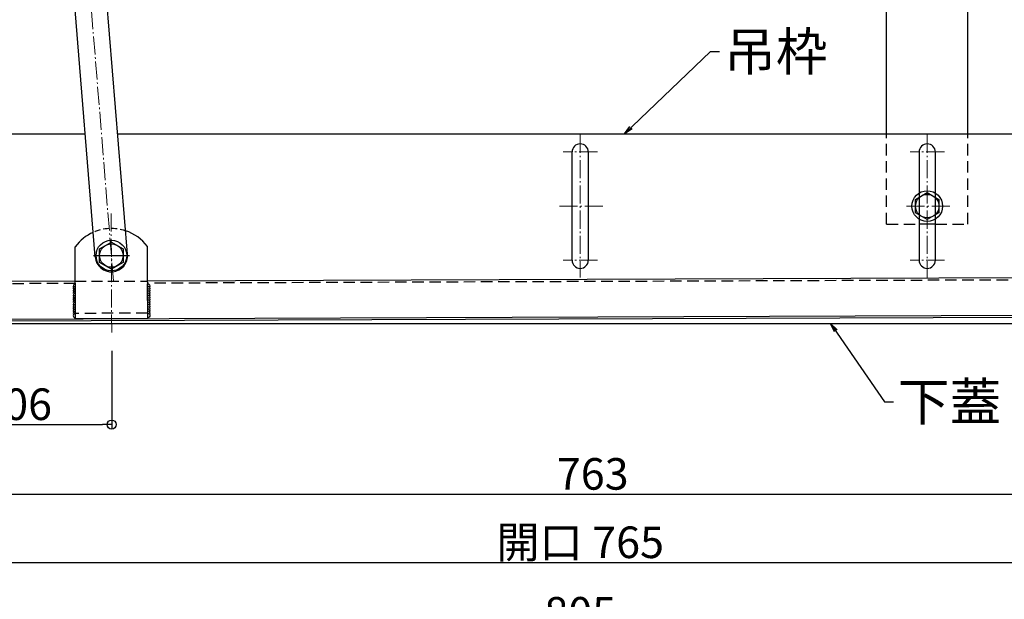
# Model space of a CAD drawing. Extents: x 100 to 4100, y -3400 to -630.
# Drawn here: x 660 to 1205, y -2412 to -2091 of the extents above; entities that cross this region are included whole.
import ezdxf

# ---------------------------------------------------------------- set-up
doc = ezdxf.new("R2010")
doc.units = 0
doc.header["$LTSCALE"] = 10
doc.header["$MEASUREMENT"] = 0
for name, pattern in [('CENTER', [12, 5, -0.8, 0.4, -0.8, 5]), ('HIDDEN', [9.525, 6.35, -3.175]), ('KIN-CENTER3', [10, 7, -1, 1, -1]), ('KIN-HIDDEN2', [4.5, 3, -1.5])]:
    doc.linetypes.add(name, pattern=pattern)
doc.layers.get('0').update_dxf_attribs({"color": 4, "linetype": 'CONTINUOUS'})
doc.layers.get('DEFPOINTS').update_dxf_attribs({"linetype": 'CONTINUOUS'})
for name, color, linetype in [('08文字', 21, 'CONTINUOUS'), ('CYA_M', 4, 'CONTINUOUS'), ('GRE_M', 3, 'CONTINUOUS'), ('ke-su', 7, 'CONTINUOUS'), ('PARTS3', 101, 'CONTINUOUS'), ('PARTS_SIN', 171, 'KIN-CENTER3'), ('RED_M', 1, 'CONTINUOUS'), ('SUNPO', 3, 'CONTINUOUS'), ('YEL_SSD', 53, 'KIN-HIDDEN2')]:
    doc.layers.add(name, color=color, linetype=linetype)
doc.layers.add('CENTER', color=5, linetype='CENTER', lineweight=18)
doc.styles.get("Standard").update_dxf_attribs({"font": 'simplex.shx', "width": 0.7, "bigfont": 'bigfont.shx'})
doc.dimstyles.new('一般寸法', dxfattribs={"dimscale": 5, "dimtxt": 3.5, "dimasz": 1, "dimexe": 0.5, "dimexo": 2, "dimgap": 0.5, "dimtad": 1, "dimdec": 0, "dimzin": 9, "dimdsep": 46, "dimtxsty": 'Standard', "dimblk1": 'ORIGIN', "dimblk2": 'ORIGIN', "dimsah": 1, "dimcen": 1, "dimclrd": 11, "dimclre": 11, "dimclrt": 2, "dimadec": 0, "dimazin": 2, "dimtfac": 1, "dimtdec": 0, "dimtmove": 2, "dimatfit": 3, "dimldrblk": 'OPEN', "dimfxl": 0, "dimtolj": 1, "dimtzin": 9, "dimarcsym": 0})

# ---------------------------------------------------------------- blocks, each defined once
blk = doc.blocks.new('_OPEN')
at = {"color": 0, "linetype": 'ByBlock'}
for p, q in [((-1, 0.17), (0, 0)), ((0, 0), (-1, -0.17)), ((0, 0), (-1, 0))]:
    blk.add_line(p, q, dxfattribs=at)
blk = doc.blocks.new('_ORIGIN')
at = {"color": 0, "linetype": 'ByBlock'}
blk.add_line((0, 0), (-1, 0), dxfattribs=at)
blk.add_circle((0, 0), 0.5, dxfattribs=at)
blk = doc.blocks.new('*D39')
at = {"layer": 'DEFPOINTS', "color": 0}
for p in [(587.78, -2257.99), (1352.78, -2257.99), (1352.78, -2391.78)]:
    blk.add_point(p, dxfattribs=at)
at = {"layer": 'SUNPO', "color": 11, "lineweight": -2}
for p, q in [((587.78, -2267.99), (587.78, -2394.28)), ((1352.78, -2267.99), (1352.78, -2394.28)), ((592.78, -2391.78), (1347.78, -2391.78))]:
    blk.add_line(p, q, dxfattribs=at)
at = {"layer": 'SUNPO', "color": 11, "lineweight": -2, "xscale": 5, "yscale": 5, "zscale": 5, "rotation": 180}
blk.add_blockref('_ORIGIN', (587.78, -2391.78), dxfattribs=at)
at = {"layer": 'SUNPO', "color": 11, "lineweight": -2, "xscale": 5, "yscale": 5, "zscale": 5}
blk.add_blockref('_ORIGIN', (1352.78, -2391.78), dxfattribs=at)
at = {"layer": 'SUNPO', "color": 2, "insert": (970.28, -2380.53), "char_height": 17.5, "attachment_point": 5}
blk.add_mtext('\\A1;開口\\~765', dxfattribs=at)
blk = doc.blocks.new('AWD_20')
at = {"layer": 'PARTS3'}
blk.add_line((-9.375, 0), (9.375, 0), dxfattribs=at)
for centre, end in [((-8.125, 0), 180), ((-6.875, 0), 120), ((-5.625, 0), 120), ((-4.375, 0), 120), ((-3.125, 0), 120), ((-1.875, 0), 120), ((-0.625, 0), 120), ((0.625, 0), 120), ((1.875, 0), 120), ((3.125, 0), 120), ((4.375, 0), 120), ((5.625, 0), 120), ((6.875, 0), 120), ((8.125, 0), 120)]:
    blk.add_arc(centre, 1.25, 0, end, dxfattribs=at)
blk = doc.blocks.new('*D36')
at = {"layer": 'DEFPOINTS', "color": 0}
for p in [(604.78, -2254.67), (710.64, -2264.33), (710.64, -2315.25)]:
    blk.add_point(p, dxfattribs=at)
at = {"layer": 'SUNPO', "color": 11, "lineweight": -2}
for p, q in [((604.78, -2264.67), (604.78, -2317.75)), ((710.64, -2274.33), (710.64, -2317.75)), ((609.78, -2315.25), (705.64, -2315.25))]:
    blk.add_line(p, q, dxfattribs=at)
at = {"layer": 'SUNPO', "color": 11, "lineweight": -2, "xscale": 5, "yscale": 5, "zscale": 5, "rotation": 180}
blk.add_blockref('_ORIGIN', (604.78, -2315.25), dxfattribs=at)
at = {"layer": 'SUNPO', "color": 11, "lineweight": -2, "xscale": 5, "yscale": 5, "zscale": 5}
blk.add_blockref('_ORIGIN', (710.64, -2315.25), dxfattribs=at)
at = {"layer": 'SUNPO', "color": 2, "insert": (657.71, -2304), "char_height": 17.5, "attachment_point": 5}
blk.add_mtext('\\A1;106', dxfattribs=at)
blk = doc.blocks.new('*D38')
at = {"layer": 'DEFPOINTS', "color": 0}
for p in [(595.62, -2257.15), (1358.83, -2260.39), (1358.83, -2353.87)]:
    blk.add_point(p, dxfattribs=at)
at = {"layer": 'SUNPO', "color": 11, "lineweight": -2}
for p, q in [((595.62, -2267.15), (595.62, -2356.37)), ((1358.83, -2270.39), (1358.83, -2356.37)), ((600.62, -2353.87), (1353.83, -2353.87))]:
    blk.add_line(p, q, dxfattribs=at)
at = {"layer": 'SUNPO', "color": 11, "lineweight": -2, "xscale": 5, "yscale": 5, "zscale": 5, "rotation": 180}
blk.add_blockref('_ORIGIN', (595.62, -2353.87), dxfattribs=at)
at = {"layer": 'SUNPO', "color": 11, "lineweight": -2, "xscale": 5, "yscale": 5, "zscale": 5}
blk.add_blockref('_ORIGIN', (1358.83, -2353.87), dxfattribs=at)
at = {"layer": 'SUNPO', "color": 2, "insert": (977.23, -2342.62), "char_height": 17.5, "attachment_point": 5}
blk.add_mtext('\\A1;763', dxfattribs=at)
blk = doc.blocks.new('*D86')
at = {"layer": 'DEFPOINTS', "color": 0}
for p in [(567.78, -2257.99), (1372.78, -2257.99), (1372.78, -2430.87)]:
    blk.add_point(p, dxfattribs=at)
at = {"layer": 'SUNPO', "color": 11, "lineweight": -2}
for p, q in [((567.78, -2267.99), (567.78, -2433.37)), ((1372.78, -2267.99), (1372.78, -2433.37)), ((572.78, -2430.87), (1367.78, -2430.87))]:
    blk.add_line(p, q, dxfattribs=at)
at = {"layer": 'SUNPO', "color": 11, "lineweight": -2, "xscale": 5, "yscale": 5, "zscale": 5, "rotation": 180}
blk.add_blockref('_ORIGIN', (567.78, -2430.87), dxfattribs=at)
at = {"layer": 'SUNPO', "color": 11, "lineweight": -2, "xscale": 5, "yscale": 5, "zscale": 5}
blk.add_blockref('_ORIGIN', (1372.78, -2430.87), dxfattribs=at)
at = {"layer": 'SUNPO', "color": 2, "insert": (970.28, -2419.62), "char_height": 17.5, "attachment_point": 5}
blk.add_mtext('\\A1;805', dxfattribs=at)

msp = doc.modelspace()

# ---------------------------------------------------------------- linework, layer by layer
for p, q in [((1140.082, -2154.191), (1140.082, -1971.19)), ((1185.082, -2154.191), (1185.082, -1971.19)), ((586.582, -2154.191), (695.969, -2154.191)), ((714.028, -2154.191), (1353.982, -2154.191)), ((965.781, -2224.191), (965.781, -2164.191)), ((974.782, -2164.191), (974.782, -2224.191)), ((1158.082, -2164.191), (1158.082, -2224.191)), ((1167.082, -2224.191), (1167.082, -2164.191)), ((690.614, -2256.672), (690.465, -2216.672)), ((730.613, -2256.523), (730.465, -2216.524)), ((690.536, -2235.872), (598.537, -2236.214)), ((1340.732, -2233.458), (730.536, -2235.723)), ((596.814, -2257.02), (1343.684, -2254.247)), ((1343.689, -2255.447), (596.819, -2258.22)), ((730.613, -2256.523), (690.614, -2256.672)), ((568.982, -2259.191), (1346.33, -2259.191))]:
    msp.add_line(p, q)
for centre, radius, start, end in [((970.282, -2164.191), 4.5, 0, 179.99985), ((1162.582, -2164.191), 4.5, 0.00015, 180), ((710.521, -2231.598), 25, 113.86246, 143.34287), ((710.521, -2231.598), 25, 37.08266, 71.6377), ((970.282, -2224.191), 4.5, 180.00015, 0), ((1162.582, -2224.191), 4.5, 180, 359.99985)]:
    msp.add_arc(centre, radius, start, end)
at = {"layer": 'CENTER', "linetype": 'CENTER', "lineweight": 9, "ltscale": 0.2}
for p, q in [((711.628, -2235.663), (681.687, -1867.708)), ((970.282, -2154.691), (970.282, -2233.691)), ((1162.582, -2154.691), (1162.582, -2233.691)), ((979.782, -2164.191), (960.782, -2164.191)), ((1172.082, -2164.191), (1153.082, -2164.191)), ((710.642, -2264.325), (710.392, -2196.876)), ((982.782, -2194.191), (957.782, -2194.191)), ((1175.082, -2194.191), (1150.082, -2194.191)), ((979.782, -2224.191), (960.782, -2224.191)), ((1172.082, -2224.191), (1153.082, -2224.191))]:
    msp.add_line(p, q, dxfattribs=at)
at = {"layer": 'CYA_M', "linetype": 'Continuous'}
msp.add_line((1167.082, -2204.191), (1158.082, -2204.191), dxfattribs=at)
at = {"layer": 'GRE_M'}
for p, q in [((719.454, -2220.868), (703.453, -2024.228)), ((701.513, -2222.328), (685.512, -2025.688))]:
    msp.add_line(p, q, dxfattribs=at)
msp.add_arc((710.484, -2221.598), 9, 184.65198, 4.65198, dxfattribs=at)
at = {"layer": 'ke-su', "color": 3, "linetype": 'HIDDEN', "ltscale": 0.1}
for p, q in [((1140.082, -2204.191), (1140.082, -2154.191)), ((1185.082, -2204.191), (1185.082, -2154.191)), ((1140.082, -2204.191), (1158.082, -2204.191)), ((1167.082, -2204.191), (1185.082, -2204.191)), ((690.541, -2237.072), (625.541, -2237.313)), ((1340.736, -2234.658), (730.541, -2236.923)), ((730.602, -2253.523), (690.603, -2253.672))]:
    msp.add_line(p, q, dxfattribs=at)
at = {"layer": 'ke-su', "color": 3, "linetype": 'HIDDEN', "ltscale": 0.05}
msp.add_arc((710.521, -2231.598), 25, 71.6377, 113.86246, dxfattribs=at)
at = {"layer": 'PARTS_SIN'}
msp.add_line((700.518, -2221.635), (720.45, -2221.561), dxfattribs=at)
at = {"layer": 'RED_M', "linetype": 'Continuous'}
for p, q in [((1156.082, -2190.438), (1162.582, -2186.685)), ((1162.582, -2186.685), (1169.082, -2190.438)), ((1156.082, -2197.943), (1156.082, -2190.438)), ((1169.082, -2190.438), (1169.082, -2197.943)), ((1162.582, -2201.696), (1156.082, -2197.943)), ((1169.082, -2197.943), (1162.582, -2201.696)), ((703.983, -2217.845), (710.483, -2214.092)), ((710.483, -2214.092), (716.984, -2217.845)), ((703.983, -2225.351), (703.983, -2217.845)), ((716.984, -2217.845), (716.984, -2225.351)), ((710.483, -2229.103), (703.983, -2225.351)), ((716.984, -2225.351), (710.483, -2229.103))]:
    msp.add_line(p, q, dxfattribs=at)
for centre, radius in [((1162.582, -2194.191), 8.5), ((1162.582, -2194.191), 6.5), ((710.483, -2221.598), 8.5), ((710.483, -2221.598), 6.5)]:
    msp.add_circle(centre, radius, dxfattribs=at)
at = {"layer": 'YEL_SSD', "ltscale": 0.2}
msp.add_line((690.536, -2235.872), (730.536, -2235.723), dxfattribs=at)

# ---------------------------------------------------------------- block references
at = {"layer": 'SUNPO', "rotation": 90.21276273184955}
msp.add_blockref('AWD_20', (690.577, -2246.816), dxfattribs=at)
at = {"layer": 'SUNPO', "xscale": -1, "rotation": 270.2127627318496}
msp.add_blockref('AWD_20', (730.577, -2246.667), dxfattribs=at)

# ---------------------------------------------------------------- texts
at = {"layer": '08文字', "color": 2, "char_height": 21, "attachment_point": 1}
for s, insert in [('吊枠', (1050.042, -2097.986)), ('下蓋', (1146.331, -2292.125))]:
    msp.add_mtext(s, dxfattribs=dict(at, insert=insert))

# ---------------------------------------------------------------- dimensions: what is measured, and where the dimension line sits
at = {"layer": 'SUNPO'}
for base, p1, p2, picture, middle in [((1372.782, -2430.866), (567.782, -2257.991), (1372.782, -2257.991), '*D86', (970.282, -2419.616)), ((1358.832, -2353.867), (595.621, -2257.148), (1358.832, -2260.391), '*D38', (977.227, -2342.617)), ((710.642, -2315.253), (604.782, -2254.669), (710.642, -2264.325), '*D36', (657.712, -2304.003))]:
    dim = msp.add_linear_dim(base=base, p1=p1, p2=p2, dimstyle='一般寸法', dxfattribs=at)
    dim.commit()
    dim.dimension.update_dxf_attribs({"geometry": picture, "text_midpoint": middle})
dim = msp.add_linear_dim(base=(1352.782, -2391.779), p1=(587.782, -2257.991), p2=(1352.782, -2257.991), text='開口\\~<>', dimstyle='一般寸法', dxfattribs=at)
dim.commit()
dim.dimension.update_dxf_attribs({"geometry": '*D39', "text_midpoint": (970.282, -2380.529)})

# ---------------------------------------------------------------- leaders
at = {"layer": '08文字'}
for points in [[(994.838, -2154.191), (1042.542, -2108.486), (1047.542, -2108.486)], [(1109.073, -2259.191), (1138.831, -2302.625), (1143.831, -2302.625)]]:
    msp.add_leader(points, dimstyle='一般寸法', override={"dimgap": 0.5, "dimtad": 0}, dxfattribs=at)

doc.saveas('drawing.dxf')
